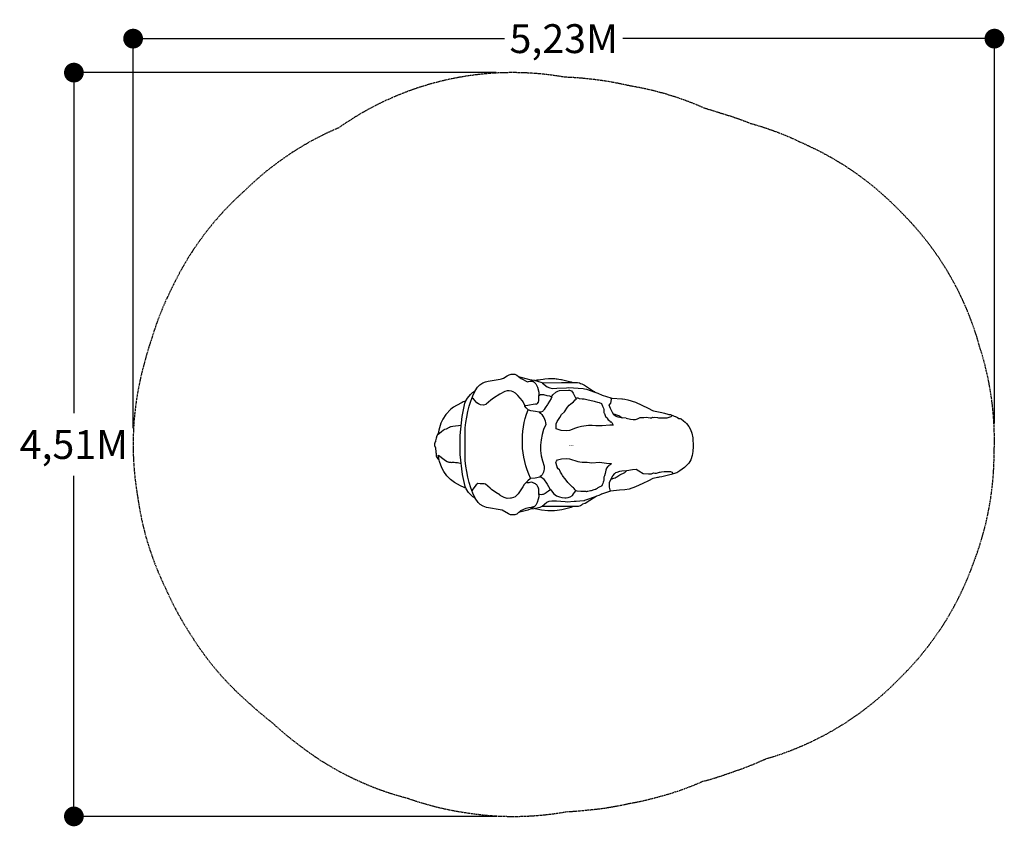
# Model space of a CAD drawing. Extents: x -3348 to 2625, y -2309 to 2582.
import ezdxf
from ezdxf.enums import TextEntityAlignment as Align

# ---------------------------------------------------------------- set-up
doc = ezdxf.new("R2010")
doc.units = 0
doc.header["$LTSCALE"] = 10
doc.header["$MEASUREMENT"] = 0
doc.linetypes.add('DASHED', pattern=[0.75, 0.5, -0.25])
doc.layers.get('0').update_dxf_attribs({"linetype": 'CONTINUOUS'})
for name, color, linetype in [('PW_DIMS_EN', 30, 'CONTINUOUS'), ('PW_FallZone_ASTM', 30, 'DASHED'), ('PW_SITE', 7, 'CONTINUOUS')]:
    doc.layers.add(name, color=color, linetype=linetype)
doc.styles.get("Standard").update_dxf_attribs({"font": 'TAHOMA.TTF', "width": 0.9})
doc.dimstyles.new('PW_Metric', dxfattribs={"dimtxt": 175, "dimasz": 120, "dimexe": 50, "dimexo": 100, "dimgap": 80, "dimtad": 0, "dimtih": 1, "dimtoh": 1, "dimlfac": 0.001, "dimrnd": 0.01, "dimzin": 0, "dimtxsty": 'Standard', "dimblk": 'DOT', "dimcen": 0.09, "dimadec": 0, "dimazin": 0, "dimtfac": 1, "dimtofl": 0, "dimtmove": 0, "dimatfit": 3, "dimfxl": 0, "dimtolj": 1, "dimtzin": 0, "dimarcsym": 0})

# ---------------------------------------------------------------- blocks, each defined once
blk = doc.blocks.new('_Dot')
at = {"color": 0, "linetype": 'ByBlock', "lineweight": -2}
blk.add_line((-0.5, 0), (-1, 0), dxfattribs=at)
at = {"color": 0, "linetype": 'ByBlock', "const_width": 0.5}
blk.add_lwpolyline([(-0.25, 0, 1), (0.25, 0, 1)], format="xyb", close=True, dxfattribs=at)
blk = doc.blocks.new('*D5')
at = {"layer": 'PW_DIMS_EN', "color": 0, "lineweight": -2}
for p, q in [((-2660.3, 105.9), (-2660.3, 2517.6)), ((2565.1, 134.1), (2565.1, 2517.6)), ((-2540.3, 2467.6), (-406.7, 2467.6)), ((2445.1, 2467.6), (311.5, 2467.6))]:
    blk.add_line(p, q, dxfattribs=at)
at = {"layer": 'PW_DIMS_EN', "color": 0, "lineweight": -2, "xscale": 120, "yscale": 120, "zscale": 120, "rotation": 180}
blk.add_blockref('_Dot', (-2660.3, 2467.6), dxfattribs=at)
at = {"layer": 'PW_DIMS_EN', "color": 0, "lineweight": -2, "xscale": 120, "yscale": 120, "zscale": 120}
blk.add_blockref('_Dot', (2565.1, 2467.6), dxfattribs=at)
at = {"layer": 'PW_DIMS_EN', "color": 0, "insert": (-47.6, 2467.6), "char_height": 175, "attachment_point": 5}
blk.add_mtext('\\A1;5,23M', dxfattribs=at)
blk = doc.blocks.new('*D6')
at = {"layer": 'PW_DIMS_EN', "color": 0, "lineweight": -2}
for p, q in [((-458.7, 2261.5), (-3069.6, 2261.5)), ((-3019.6, 2141.5), (-3019.6, 195.8)), ((-3019.6, -2128.9), (-3019.6, -183.2)), ((-453.4, -2248.9), (-3069.6, -2248.9))]:
    blk.add_line(p, q, dxfattribs=at)
at = {"layer": 'PW_DIMS_EN', "color": 0, "lineweight": -2, "xscale": 120, "yscale": 120, "zscale": 120}
for p, rotation in [((-3019.6, 2261.5), 90), ((-3019.6, -2248.9), 270)]:
    blk.add_blockref('_Dot', p, dxfattribs=dict(at, rotation=rotation))
at = {"layer": 'PW_DIMS_EN', "color": 0, "insert": (-3019.6, 6.3), "char_height": 175, "attachment_point": 5}
blk.add_mtext('\\A1;4,51M', dxfattribs=at)

msp = doc.modelspace()

# ---------------------------------------------------------------- linework, layer by layer
at = {"layer": 'PW_FallZone_ASTM'}
msp.add_lwpolyline([(2476.879, 595.224, 0.13242493), (1996.537, 1417.182, 0.09388833), (1443.1, 1813.679, 0.00800977), (1389.998, 1838.436, 0.04430089), (1087.047, 1951.709, 0.02627017), (905.51, 2014.345, 0.01357631), (810.617, 2043.584, 0.06431004), (362.176, 2179.212, 0.00316459), (339.517, 2183.952, 0.03071927), (118.154, 2221.39, 0.02181137), (-40.854, 2233.631, 0.1997346), (-1412.154, 1927.543, 0.09472393), (-1983.102, 1545.887, 0.10123124), (-2423.009, 959.549, 0.045288), (-2546.5, 652.865, 0.01783207), (-2584.852, 528.229, 0.00948199), (-2602.767, 461.226, 0.10591281), (-2633.833, -304.323, 0.0799097), (-2466.069, -860.414, 0.04164379), (-2322.614, -1128.557, 0.07874056), (-1952.737, -1565.471, 0.02409515), (-1818.023, -1678.979, 0.02562423), (-1675.008, -1799.962, 0.10515044), (-993.9, -2138.908, 0.04939306), (-644.045, -2225.62, 0.08446669), (-30.556, -2220.135, 0.01644574), (89.345, -2210.704, 0.03530555), (344.265, -2171.31, 0.02499642), (522.578, -2131.33, 0.03966018), (796.148, -2036.114, 0.02483108), (969.327, -1981.68, 0.0291089), (1167.558, -1904.414, 0.00251262), (1184.711, -1897.81, 0.12982843), (1985.029, -1416.348, 0.1167382), (2439.732, -707.108, 0.09233759), (2563.207, -48.831, 0.08954303)], format="xyb", close=True, dxfattribs=at)
at = {"layer": 'PW_SITE'}
for points in [[(-661.871, -176.465), (-676.234, -54.846), (-676.486, 61.759), (-663.385, 176.885), (-647.338, 257.427), (-642.055, 270.54), (-632.107, 288.06), (-613.449, 310.055), (-600.957, 321.432), (-585.84, 332.047), (-570.509, 353.408), (-556.565, 367.988), (-537.921, 380.873), (-522.263, 386.679), (-506.935, 391.043), (-432.563, 402.558), (-424.559, 404.646), (-414.021, 408.892), (-390.59, 423.21), (-379.252, 429.414), (-366.23, 432.571), (-358.669, 432.658)], [(-358.669, 432.658), (-344.623, 432.369), (-332.128, 427.791), (-321.315, 418.389), (-316.422, 417.469), (-268.921, 404.95), (-255.145, 399.993), (-224.838, 396.369), (-201.414, 389.385), (-187.388, 384.728), (-181.304, 381.41), (-169.415, 381.143), (-60.661, 382.129), (-25.206, 382.254), (13.061, 382.117), (35.125, 381.82), (47.721, 379.883), (53.785, 377.099), (54.817, 376.583), (61.33, 375.327), (66.252, 373.054), (73.517, 368.486), (74.087, 368.053), (78.419, 366.129), (133.341, 330.805), (138.78, 326.863), (139.171, 325.061), (139.978, 324.149), (159.95, 317.342), (184.358, 306.153), (237.491, 289.543), (245.207, 288.281), (304.461, 282.711), (308.768, 282.611), (323.126, 281.67), (341.887, 278.161), (387.936, 262.29), (465.343, 227.68), (491.341, 212.72), (497.682, 211.574), (537.964, 203.171), (548.347, 200.01), (564.454, 196.273), (584.312, 190.289), (589.616, 188.958), (598.612, 188.427), (600.553, 188.804), (622.762, 179.05), (628.945, 177.026), (629.694, 176.659), (637.885, 172.42), (641.981, 169.964), (649.777, 165.034), (657.812, 164.938), (662.636, 161.758), (663.769, 161.909), (679.323, 150.315), (689.704, 141.341), (696.752, 134.573), (711.499, 116.5), (721.652, 98.369), (730.173, 75.862), (736.068, 47.068), (736.979, -6.326), (736.394, -35.732), (732.009, -59.555), (723.24, -85.651), (711.264, -106.318), (695.506, -123.698), (684.937, -133.557), (656.617, -154.124), (639.306, -164.907), (630.264, -168.349), (603.846, -176.344), (587.476, -180.545), (556.134, -187.215), (555.89, -187.265), (546.734, -189.193), (531.906, -192.068), (525.308, -193.335), (520.628, -194.05), (512.821, -196.066), (502.156, -198.576), (494.284, -200.005), (491.816, -200.295), (465.936, -214.835), (432.646, -230.328), (387.397, -249.711), (348.426, -263.599), (321.911, -269.147), (290.447, -270.494), (234.917, -277.48), (181.234, -294.679), (179.402, -295.455), (176.328, -296.794), (165.167, -302.35), (151.26, -307.191), (149.682, -308.035), (111.199, -333.455), (81.734, -351.622), (73.332, -353.872), (65.539, -354.996), (59.848, -362.306), (54.131, -365.47), (40.424, -369.021), (21.09, -369.116), (8.3, -369.263), (-18.842, -369.577), (-75.991, -369.08), (-181.274, -369.018), (-192.753, -374.794), (-227.57, -384.187), (-252.363, -386.529), (-266.098, -391.334), (-298.242, -399.541), (-321.323, -406.217), (-321.637, -406.279), (-328.457, -412.078), (-333.35, -415.832), (-344.716, -419.461), (-358.508, -420.411), (-370.479, -419.196), (-383.692, -415.01), (-420.334, -392.641), (-515.884, -375.649), (-537.504, -367.972), (-554.799, -356.733), (-566.999, -345.018), (-585.479, -319.576), (-598.81, -310.783), (-616.76, -293.713), (-625.088, -284.157), (-639.547, -263.299), (-646.506, -248)], [(-321.315, 418.389), (-306.777, 405.797), (-268.306, 386.876), (-260.947, 388.608), (-249.398, 390.27), (-241.624, 390.738), (-234.428, 389.043), (-228.373, 385.883)], [(-255.145, 399.993), (-244.236, 396.061), (-228.373, 385.883), (-217.591, 375.262), (-206.756, 354.25), (-199.651, 324.169), (-199.589, 303.507)], [(-221.14, 395.267), (-209.462, 397.609), (-197.205, 399.37), (-189.179, 400.785), (-171.7, 403.092), (-162.043, 404.051), (-139.918, 405.971), (-135.727, 406.099), (-134.105, 406.259), (-131.514, 406.228), (-130.202, 406.269), (-111.706, 406.337), (-108.93, 406.02), (-101.595, 405.84), (-92.828, 404.863), (-92.721, 405.005), (-86.673, 404.177), (-76.551, 403.048), (-65.424, 401.145), (-60.569, 400.468), (-13.469, 389.124), (-2.711, 385.544), (6.358, 382.141)], [(-181.304, 381.41), (-175.957, 378.475), (-148.838, 356.04), (-133.048, 349.186), (-118.642, 346.76), (-89.867, 347.607), (-31.827, 350.519), (-18.471, 351.573), (69.86, 346.764), (77.344, 345.006), (90.01, 341.197), (139.978, 324.149)], [(-284.219, 242.42), (-294.098, 265.211), (-297.96, 270.911), (-326.694, 303.996), (-341.212, 317.103), (-353.928, 324.988), (-365.552, 329.378), (-378.571, 331.176), (-382.888, 331.753), (-390.516, 331.132), (-404.394, 328.216), (-435.537, 312.4), (-473.448, 288.034), (-490.529, 275.913), (-518.002, 250.448), (-519.477, 249.637), (-535.348, 244.097), (-551.979, 247.677), (-564.234, 252.055), (-574.997, 258.717), (-594.823, 283.152), (-601.832, 286.929), (-607.24, 280.509)], [(-120.977, 293.094), (-117.306, 300.757), (-112.959, 306.981), (-96.293, 323.305), (-84.503, 330.599), (-72.961, 333.796), (-18.869, 336.148), (-12.61, 335.527), (0.074, 331.529), (8.592, 317.736), (10.43, 314.004), (16.105, 306.26), (21.558, 294.264), (26.831, 280.663)], [(-641.558, 271.414), (-642.034, 271.246), (-650.7, 267.825), (-657.935, 264.6), (-664.216, 261.891), (-699.381, 243.362), (-717.198, 231.911), (-733.026, 219.807), (-762.842, 188.187), (-780.989, 160.514), (-792.43, 134.82), (-805.751, 92.937), (-810.303, 72.171)], [(330.527, 165.18), (301.07, 167.356), (281.458, 172.256), (267.182, 178.581), (257.077, 186.764), (247.736, 201.061), (234.953, 225.137), (227.658, 244.644), (237.675, 257.206), (242.748, 280.315), (237.491, 289.543)], [(254.673, 190.46), (258.837, 190.203), (262.486, 189.687), (272.223, 186.278), (278.774, 184.57), (285.834, 182.627), (291.631, 178.62), (298.735, 173.757), (304.149, 170.546), (308.861, 166.779)], [(330.527, 165.18), (357.73, 159.949), (373.348, 157.12), (387.966, 157.261), (400.3, 161.986), (416.129, 170.478), (428.651, 170.751), (438.074, 169.327), (452.21, 172.174), (476.147, 168.282), (485.004, 168.528), (489.924, 171.233), (496.444, 170.003), (504.317, 172.216), (521.196, 169.512), (526.855, 168.405), (545.799, 168.283), (579.291, 167.548), (603.77, 175.662), (612.076, 183.707)], [(-669.715, 121.257), (-670.002, 121.136), (-720.963, 116.123), (-731.065, 113.306), (-734.378, 112.585), (-737.869, 111.658), (-739.097, 111.151), (-740.295, 110.508), (-741.972, 109.788), (-760.939, 100.064), (-770.484, 96.382), (-773.99, 94.544), (-776.904, 92.675), (-791.193, 80.733), (-809.086, 66.91), (-810.919, 69.2), (-810.303, 72.171), (-816.71, 59.384), (-821.819, 44.35), (-826.342, 28.909), (-826.704, 23.158), (-827.775, 22.028), (-831.864, 10.099), (-831.079, -0.126), (-827.86, -8.823), (-826.243, -11.037), (-825.758, -19.07), (-824.23, -34.145), (-823.458, -43.621), (-822.352, -46.938), (-821.66, -58.791), (-821.08, -62.235), (-816.853, -72.792), (-809.968, -82.014), (-803.731, -88.96), (-808.405, -66.797), (-808.737, -59.153), (-801.583, -61.764), (-789.126, -72.199), (-772.83, -84.856), (-765.21, -89.956), (-754.145, -95.919), (-750.106, -97.739), (-749.179, -98.368), (-744.974, -99.724), (-734.479, -101.544), (-729.236, -101.778), (-724.005, -101.38), (-717.015, -101.48), (-712.579, -101.183), (-704.856, -101.912), (-701.149, -101.945), (-692.706, -103.037), (-675.479, -106.584), (-674.347, -106.649), (-672.229, -106.384), (-670.253, -105.627)], [(-641.433, -259.153), (-647.284, -256.793), (-651.429, -254.967), (-673.743, -244.918), (-710.882, -223.881), (-733.988, -205.064), (-746.326, -193.968), (-757.139, -182.605), (-774.992, -158.104), (-787.39, -134.779), (-802.023, -96.108), (-803.731, -88.96)], [(-646.506, -248), (-661.871, -176.465)], [(234.917, -277.48), (229.117, -252.834), (228.92, -235.123), (230.507, -222.068), (250.923, -183.208), (263.058, -168.743), (269.273, -164.324), (276.253, -161.026), (293.156, -156.2), (305.029, -153.961), (335.441, -151.96), (368.569, -145.139), (390.89, -143.125), (407.417, -152.615), (433.697, -169.081), (466.494, -170.534), (484.969, -170.741), (496.224, -165.967), (505.772, -167.419), (514.617, -166.433), (532.54, -161.481), (536.766, -161.772), (545.8, -159.005)], [(239.866, -204.281), (255.136, -198.549), (264.614, -196.27), (270.858, -191.997), (275.039, -189.278), (286.034, -182.529), (292.386, -178.179), (321.864, -163.917), (335.441, -151.96)], [(545.8, -159.005), (562.039, -157.828), (600.593, -156.89), (609.763, -161.304), (614.049, -173.228)], [(-276.333, -224.495), (-287.318, -235.997), (-295.176, -250.759), (-303.893, -263.37), (-315.223, -279.764), (-324.616, -291.831), (-341.86, -311.012), (-352.489, -315.939), (-366.847, -319.17), (-371.054, -319.935), (-390.458, -320.111), (-409.462, -314.509), (-433.759, -301.892), (-436.175, -299.378), (-460.392, -284.624), (-486.992, -265.87), (-494.912, -258.914), (-521.711, -234.453), (-530.893, -231.921), (-543.326, -231.777), (-554.914, -232.699), (-569.045, -230.142), (-579.442, -237.632), (-599.155, -264.053), (-604.57, -273.845)], [(-199.688, -297.281), (-199.688, -310.893), (-202.475, -326), (-208.481, -345.848), (-216.706, -361.133), (-227.105, -372.406), (-234.955, -376.696), (-252.363, -386.529)], [(-126.612, -268.961), (-109.274, -290.894), (-91.969, -304.108), (-86.21, -306.666), (-73.759, -310.155), (-60.095, -314.966), (-41.181, -317.182), (-33.948, -317.953), (-21.171, -315.725), (-8.469, -311.345), (4.931, -302.196), (11.978, -293.272), (16.987, -284.769), (24.609, -273.867)], [(-181.274, -369.018), (-180.039, -368.401), (-178.442, -367.13), (-149.789, -344.175), (-136.361, -337.848), (-120.376, -334.644), (-90.906, -335.859), (-39.89, -340.231), (-26.445, -340.613), (15.506, -337.671), (18.578, -337.427), (19.749, -337.035), (28.071, -337.151), (49.898, -336.018), (77.923, -332.305), (79.024, -331.812), (80.097, -331.788), (151.26, -307.191)], [(-321.637, -406.279), (-319.003, -404.035), (-308.186, -394.579), (-276.488, -378.739), (-259.754, -376.111), (-244.016, -373.205), (-231.262, -369.915), (-228.05, -371.061), (-227.105, -372.406)], [(-221.65, -382.59), (-183.423, -389.241), (-144.973, -393.222), (-134.57, -393.467), (-104.479, -393.132), (-88.618, -391.967), (-58.797, -387.734), (-19.658, -378.341), (-3.726, -373.326), (4.845, -370.289), (8.301, -369.263)]]:
    msp.add_lwpolyline(points, dxfattribs=at)
for points in [[(-585.479, -319.576, -0.10269402), (-646.729, -57.102), (-646.498, 73.131, -0.10419955), (-585.84, 332.047, -1.57151891)], [(-249.639, -197.783, -0.20094325), (-264.53, 215.988, 18.83338753)], [(-196.552, 202.695, -0.21917269), (-157.181, 127.594, 0.20744208), (-167.098, -124.262, -0.27997425), (-192.595, -189.991, -9.97700575)]]:
    msp.add_lwpolyline(points, format="xyb", dxfattribs=at)
for points in [[(-284.219, 242.42), (-283.278, 243.018), (-281.461, 243.2), (-264.811, 245.223), (-256.2, 246.442), (-232.801, 250.687), (-218.487, 252.302), (-215.17, 251.534), (-211.332, 252.538), (-206.39, 256.055), (-202.162, 260.914), (-201.205, 263.728), (-199.564, 273.325), (-199.589, 303.507), (-188.817, 308.935), (-180.032, 310.14), (-170.427, 309.496), (-150.619, 304.306), (-134.718, 301.023), (-126.516, 297.338), (-120.977, 293.094), (-124.489, 285.743), (-143.885, 254.033), (-146.592, 249.725), (-160.193, 227.968), (-167.142, 218.897), (-168.276, 215.965), (-171.24, 212.776), (-177.353, 205.889), (-185.933, 202.576), (-196.552, 202.695), (-218.5, 207.292), (-247.637, 211.26), (-264.53, 215.988), (-276.487, 228.587), (-282.844, 239.219)], [(-93.291, 101.148), (-94.413, 114.101), (-94.611, 131.415), (-87.896, 145.112), (-71.903, 170.642), (-62.223, 188.026), (-44.121, 205.411), (-24.773, 233.244), (-15.356, 244.38), (-5.356, 252.731), (11.308, 265.653), (21.571, 276.765), (27.032, 280.776), (28.808, 288.864), (37.098, 288.535), (45.322, 284.853), (63.367, 283.74), (75.999, 282.82), (92.398, 278.547), (136.033, 269.866), (143.363, 266.6), (157.247, 263.758), (167.372, 260.414), (180.3, 254.333), (187.368, 238.464), (193.669, 226.408), (195.204, 219.086), (195.433, 200.995), (197.967, 195.961), (198.743, 193.838), (205.242, 175.327), (215.216, 167.269), (217.917, 162.351), (221.586, 155.43), (230.995, 150.378), (234.577, 144.36), (239.898, 142.893), (243.934, 139.181), (250.956, 126.701), (252.696, 123.37), (232.509, 123.665), (185.622, 119.419), (154.357, 118.921), (147.799, 120.059), (125.106, 122.336), (103.429, 120.786), (60.534, 115.045), (36.25, 109.376), (24.074, 105.594), (-11.848, 91.603), (-13.003, 91.35), (-29.589, 89.012), (-30.01, 89.023), (-62.394, 91.907), (-63.442, 92.065)], [(-85.953, -85.702), (-60.822, -80.56), (-29.527, -77.657), (-12.068, -79.498), (36.729, -96.048), (50.056, -98.991), (64.271, -100.825), (94.716, -100.302), (123.193, -104.243), (168.65, -100.841), (211.735, -107.376), (241.307, -108.046), (240.89, -110.478), (240.577, -111.126), (236.599, -115.747), (235.5, -116.466), (233.415, -117.3), (228.717, -119.22), (226.642, -121.267), (224.939, -122.677), (222.226, -125.016), (220.045, -127.09), (212.538, -136.912), (209.85, -143.275), (208.598, -148.842), (203.225, -169.187), (199.639, -182.798), (196.917, -186.664), (195.146, -191.908), (194.978, -194.287), (195.314, -212.734), (193.336, -216.921), (190.688, -222.248), (189.344, -230.343), (185.722, -237.489), (182.772, -244.157), (179.252, -247.205), (176.768, -248.22), (170.499, -250.599), (167.98, -252.348), (159.499, -257.273), (155.501, -259.931), (147.351, -265.333), (146.244, -265.802), (142.993, -266.639), (135.055, -269.423), (119.551, -274.162), (118.088, -274.425), (114.602, -275.111), (98.932, -278.359), (93.221, -279.469), (90.923, -279.971), (86.511, -279.548), (69.103, -277.805), (55.955, -279.11), (34.067, -276.407), (28.419, -275.157), (25.712, -274.262), (24.609, -273.867), (24.443, -273.597), (24.151, -273.201), (21.253, -269.243), (19.484, -265.789), (15.923, -260.096), (11.235, -255.889), (5.218, -251.665), (1.509, -248.851), (-1.2, -246.558), (-14.117, -232.832), (-20.641, -227.027), (-22.84, -223.376), (-26.205, -218.915), (-41.283, -200.164), (-50.394, -187.482), (-54.593, -181.426), (-59.291, -174.005), (-66.806, -161.326), (-72.259, -150.426), (-74.447, -146.427), (-80.823, -141.102), (-86.759, -131.856), (-87.798, -129.816), (-88.095, -128.703), (-95.728, -103.581), (-92.501, -94.093)], [(-249.634, -197.781), (-221.977, -195.046), (-192.595, -189.991), (-187.305, -189.834), (-183.611, -191.043), (-171.972, -200.156), (-170.607, -201.34), (-148.206, -233.934), (-132.457, -261.567), (-126.612, -268.961), (-131.297, -270.635), (-140.584, -276.02), (-151.388, -284.955), (-154.131, -286.854), (-161.298, -290.63), (-172.587, -296.173), (-175.552, -297.121), (-176.52, -297.202), (-185.525, -298.342), (-193.627, -297.341), (-194.864, -296.934), (-199.718, -297.283), (-199.699, -262.325), (-200.045, -261.061), (-200.848, -258.641), (-201.824, -254.995), (-201.96, -254.328), (-204.483, -249.59), (-208.611, -242.348), (-211.694, -238.775), (-214.976, -235.694), (-219.514, -232.347), (-222.421, -230.398), (-225.542, -229.087), (-241.941, -222.573), (-252.494, -224.009), (-259.012, -225.347), (-269.435, -225.281), (-276.333, -224.495), (-268.291, -216.023), (-265.582, -212.487)]]:
    msp.add_lwpolyline(points, close=True, dxfattribs=at)

# ---------------------------------------------------------------- texts
at = {"flags": 9}
msp.add_attdef('PARTNO', text='ZZXX0135', height=5.08, dxfattribs=at).set_placement((0, 0), align=Align.MIDDLE)

# ---------------------------------------------------------------- dimensions: what is measured, and where the dimension line sits
at = {"layer": 'PW_DIMS_EN'}
dim = msp.add_linear_dim(base=(2565.089, 2467.637), p1=(-2660.345, 5.943), p2=(2565.089, 34.106), dimstyle='PW_Metric', override={"dimpost": 'M\\X'}, dxfattribs=at)
dim.commit()
dim.dimension.update_dxf_attribs({"geometry": '*D5', "text_midpoint": (-47.628, 2467.637)})
dim = msp.add_linear_dim(base=(-3019.57, -2248.861), p1=(-358.669, 2261.458), p2=(-353.419, -2248.861), angle=90, dimstyle='PW_Metric', override={"dimpost": 'M\\X'}, dxfattribs=at)
dim.commit()
dim.dimension.update_dxf_attribs({"geometry": '*D6', "text_midpoint": (-3019.57, 6.299)})

doc.saveas('drawing.dxf')
